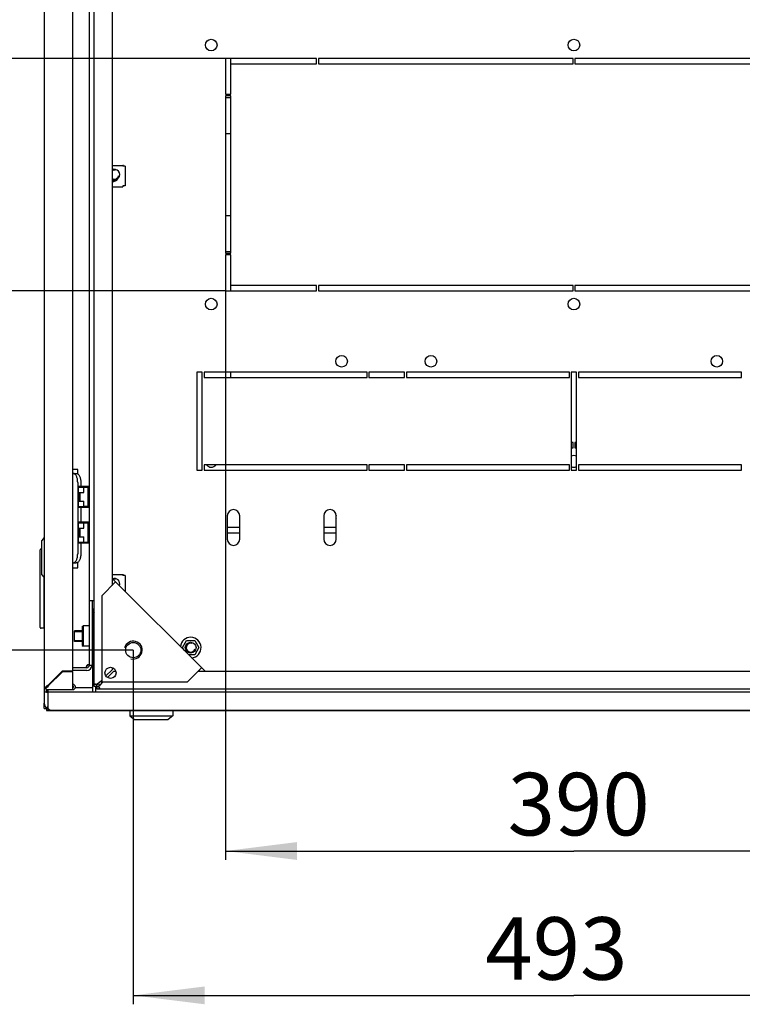
# Model space of a CAD drawing. Units: millimetres. Extents: x 0 to 594, y 0 to 420.
# Drawn here: x 42 to 82, y 311 to 366 of the extents above; entities that cross this region are included whole.
import ezdxf

# ---------------------------------------------------------------- set-up
doc = ezdxf.new("R2010")
doc.units = ezdxf.units.MM
doc.header["$LTSCALE"] = 32.67
doc.layers.get('0').update_dxf_attribs({"linetype": 'CONTINUOUS'})
for name, color, linetype in [('02___PRT_ALL_AXES', 7, 'CONTINUOUS'), ('07__ASM_ALL_ANNOTATION', 7, 'CONTINUOUS'), ('ALL_AXES', 7, 'CONTINUOUS'), ('ALL_FEATURES', 7, 'CONTINUOUS'), ('ARRONDIS', 7, 'CONTINUOUS')]:
    doc.layers.add(name, color=color, linetype=linetype)
doc.styles.get("Standard").update_dxf_attribs({"font": 'gost.ttf'})
doc.dimstyles.new('DIMSTYLE_2', dxfattribs={"dimtxt": 3.5, "dimasz": 4, "dimexe": 0.5, "dimexo": 0, "dimgap": 0.875, "dimtad": 1, "dimdec": 3, "dimlfac": 10, "dimtxsty": 'STANDARD', "dimblk": '_FILLED', "dimblk1": '_FILLED', "dimblk2": '_FILLED', "dimcen": 0.09, "dimadec": 0, "dimazin": 0, "dimtp": 0.5, "dimtm": 0.5, "dimtfac": 1, "dimtdec": 3, "dimtofl": 0, "dimtmove": 0, "dimatfit": 3, "dimldrblk": '_FILLED', "dimfxl": 1, "dimtolj": 1, "dimarcsym": 0})
doc.dimstyles.new('DIMSTYLE_4', dxfattribs={"dimtxt": 3.5, "dimasz": 4, "dimexe": 0.5, "dimexo": 0, "dimgap": 0.875, "dimtad": 1, "dimdec": 0, "dimlfac": 10, "dimtxsty": 'STANDARD', "dimblk": '_FILLED', "dimblk1": '_FILLED', "dimblk2": '_FILLED', "dimcen": 0.09, "dimadec": 0, "dimazin": 0, "dimtp": 0.8, "dimtm": 0.8, "dimtfac": 1, "dimtdec": 0, "dimtofl": 0, "dimtmove": 0, "dimatfit": 3, "dimldrblk": '_FILLED', "dimfxl": 1, "dimtolj": 1, "dimarcsym": 0})

# ---------------------------------------------------------------- blocks, each defined once
blk = doc.blocks.new('_FILLED')
at = {"color": 0, "linetype": 'ByBlock'}
blk.add_solid([(0, 0), (-1, 0.125), (-1, -0.125)], dxfattribs=at)
blk = doc.blocks.new('*D4')
at = {"layer": '07__ASM_ALL_ANNOTATION', "color": 2, "linetype": 'Continuous'}
for p, q in [((53.544, 363.569), (35.651, 363.569)), ((36.151, 363.569), (36.151, 357.069)), ((36.151, 350.569), (36.151, 357.069)), ((53.544, 350.569), (35.651, 350.569))]:
    blk.add_line(p, q, dxfattribs=at)
at = {"layer": '07__ASM_ALL_ANNOTATION', "color": 2, "linetype": 'Continuous', "xscale": 4, "yscale": 4, "zscale": 4}
for p, rotation in [((36.151, 363.569), 90), ((36.151, 350.569), 270)]:
    blk.add_blockref('_FILLED', p, dxfattribs=dict(at, rotation=rotation))
at = {"layer": '07__ASM_ALL_ANNOTATION', "color": 2, "linetype": 'Continuous', "insert": (31.776, 357.112), "char_height": 3.5, "width": 5.82904, "attachment_point": 2, "rotation": 90, "line_spacing_factor": 0.9}
blk.add_mtext('130', dxfattribs=at)
blk = doc.blocks.new('*D5')
at = {"layer": '07__ASM_ALL_ANNOTATION', "color": 2, "linetype": 'Continuous'}
for p, q in [((53.544, 350.569), (53.544, 318.713)), ((92.544, 350.569), (92.544, 318.713)), ((53.544, 319.213), (73.044, 319.213)), ((92.544, 319.213), (73.044, 319.213))]:
    blk.add_line(p, q, dxfattribs=at)
at = {"layer": '07__ASM_ALL_ANNOTATION', "color": 2, "linetype": 'Continuous', "xscale": 4, "yscale": 4, "zscale": 4, "rotation": 180}
blk.add_blockref('_FILLED', (53.544, 319.213), dxfattribs=at)
at = {"layer": '07__ASM_ALL_ANNOTATION', "color": 2, "linetype": 'Continuous', "xscale": 4, "yscale": 4, "zscale": 4}
blk.add_blockref('_FILLED', (92.544, 319.213), dxfattribs=at)
at = {"layer": '07__ASM_ALL_ANNOTATION', "color": 2, "linetype": 'Continuous', "insert": (73.311, 323.588), "char_height": 3.5, "width": 6.58824, "attachment_point": 2, "line_spacing_factor": 0.9}
blk.add_mtext('390', dxfattribs=at)
blk = doc.blocks.new('*D6')
at = {"layer": '07__ASM_ALL_ANNOTATION', "color": 2, "linetype": 'Continuous'}
for p, q in [((48.382, 383.682), (28.233, 383.682)), ((28.733, 383.682), (28.733, 357.069)), ((28.733, 330.457), (28.733, 357.069)), ((48.382, 330.457), (28.233, 330.457))]:
    blk.add_line(p, q, dxfattribs=at)
at = {"layer": '07__ASM_ALL_ANNOTATION', "color": 2, "linetype": 'Continuous', "xscale": 4, "yscale": 4, "zscale": 4}
for p, rotation in [((28.733, 383.682), 90), ((28.733, 330.457), 270)]:
    blk.add_blockref('_FILLED', p, dxfattribs=dict(at, rotation=rotation))
at = {"layer": '07__ASM_ALL_ANNOTATION', "color": 2, "linetype": 'Continuous', "insert": (24.358, 356.373), "char_height": 3.5, "width": 6.34375, "attachment_point": 2, "rotation": 90, "line_spacing_factor": 0.9}
blk.add_mtext('532', dxfattribs=at)
blk = doc.blocks.new('*D7')
at = {"layer": '07__ASM_ALL_ANNOTATION', "color": 2, "linetype": 'Continuous'}
for p, q in [((48.382, 330.457), (48.382, 310.634)), ((97.706, 330.457), (97.706, 310.634)), ((48.382, 311.134), (73.044, 311.134)), ((97.706, 311.134), (73.044, 311.134))]:
    blk.add_line(p, q, dxfattribs=at)
at = {"layer": '07__ASM_ALL_ANNOTATION', "color": 2, "linetype": 'Continuous', "xscale": 4, "yscale": 4, "zscale": 4, "rotation": 180}
blk.add_blockref('_FILLED', (48.382, 311.134), dxfattribs=at)
at = {"layer": '07__ASM_ALL_ANNOTATION', "color": 2, "linetype": 'Continuous', "xscale": 4, "yscale": 4, "zscale": 4}
blk.add_blockref('_FILLED', (97.706, 311.134), dxfattribs=at)
at = {"layer": '07__ASM_ALL_ANNOTATION', "color": 2, "linetype": 'Continuous', "insert": (72.065, 315.509), "char_height": 3.5, "width": 6.58824, "attachment_point": 2, "line_spacing_factor": 0.9}
blk.add_mtext('493', dxfattribs=at)

msp = doc.modelspace()

# ---------------------------------------------------------------- linework, layer by layer
at = {"color": 3, "linetype": 'Continuous'}
for p, q in [((43.39379, 385.83931), (43.39379, 328.29931)), ((44.99379, 329.27431), (44.99379, 384.86431)), ((47.84379, 357.56931), (47.79379, 357.56931)), ((47.84379, 357.53431), (47.84379, 357.56931)), ((44.99379, 340.34431), (45.02059, 340.34431)), ((45.27059, 339.84431), (45.27059, 335.84431)), ((53.64379, 337.96931), (53.64379, 336.66931)), ((54.34379, 336.66931), (54.34379, 337.96931)), ((59.04379, 337.96931), (59.04379, 336.66931)), ((59.74379, 336.66931), (59.74379, 337.96931)), ((45.02059, 335.34431), (44.99379, 335.34431)), ((47.84379, 334.66931), (47.79379, 334.66931)), ((47.84379, 334.63431), (47.84379, 334.66931)), ((46.61379, 333.49764), (47.39161, 334.27546)), ((52.39775, 329.26931), (47.19379, 334.47327)), ((46.61379, 333.49764), (46.61379, 328.68931)), ((46.07379, 333.21931), (46.07379, 329.61931)), ((46.14379, 332.74431), (46.14379, 332.48588)), ((43.62379, 328.49553), (44.40258, 329.27431)), ((43.645, 328.47431), (44.415, 329.24431)), ((44.99379, 329.27431), (44.40258, 329.27431)), ((44.99379, 329.24431), (44.415, 329.24431)), ((45.77379, 329.31931), (44.99379, 329.31931)), ((44.99379, 328.24431), (44.99379, 329.24431)), ((51.42212, 328.68931), (52.19993, 329.46713)), ((43.61997, 328.49279), (43.6114, 328.48663)), ((43.62379, 328.49553), (43.61997, 328.49279)), ((43.64226, 328.4705), (43.63611, 328.46192)), ((43.645, 328.47431), (43.64226, 328.4705)), ((46.61379, 328.68931), (51.42212, 328.68931)), ((43.39379, 328.09431), (43.39379, 327.49431)), ((43.44261, 328.29931), (43.41592, 328.29931)), ((43.53379, 328.26347), (43.53379, 328.09734)), ((43.62379, 328.24431), (44.99379, 328.24431)), ((46.02379, 328.36931), (46.09379, 328.36931)), ((43.59379, 327.49431), (43.59379, 327.21147)), ((43.53379, 327.18931), (43.53379, 327.06931)), ((43.53379, 327.06931), (48.19379, 327.06931)), ((43.79379, 327.09431), (102.29379, 327.09431)), ((50.59379, 327.06931), (95.49379, 327.06931))]:
    msp.add_line(p, q, dxfattribs=at)
at = {"color": 7, "linetype": 'Continuous'}
for p, q in [((46.19379, 328.56931), (46.19379, 385.56931)), ((45.92379, 329.61931), (45.92379, 384.51931)), ((47.19379, 380.06099), (47.19379, 334.07764)), ((47.19379, 357.58431), (47.79379, 357.58431)), ((47.79379, 357.58431), (47.79379, 357.53431)), ((47.92379, 357.53431), (47.79379, 357.53431)), ((47.92379, 357.53431), (47.92379, 356.43431)), ((47.19379, 356.38431), (47.79379, 356.38431)), ((47.79379, 356.43431), (47.79379, 356.38431)), ((47.92379, 356.43431), (47.79379, 356.43431)), ((45.27379, 340.56931), (44.99379, 340.56931)), ((45.27379, 340.31576), (45.27379, 340.56931)), ((45.02059, 340.34431), (45.19379, 340.34431)), ((45.31879, 338.43431), (45.31879, 339.63431)), ((45.31879, 339.63431), (45.92379, 339.63431)), ((45.31879, 339.58431), (45.61879, 339.58431)), ((45.35879, 339.58431), (45.35879, 339.59431)), ((45.88379, 339.59431), (45.35879, 339.59431)), ((45.44379, 339.84431), (45.44379, 339.63431)), ((45.44379, 339.59431), (45.44379, 339.58431)), ((45.61879, 339.27431), (45.61879, 339.58431)), ((45.85379, 339.56431), (45.61879, 339.56431)), ((45.85379, 338.50431), (45.85379, 339.56431)), ((45.88379, 339.63431), (45.88379, 339.40931)), ((45.29379, 338.73431), (45.29379, 339.33431)), ((45.31879, 339.33431), (45.29379, 339.33431)), ((45.35879, 338.79431), (45.35879, 339.27431)), ((45.35879, 339.27431), (45.61879, 339.27431)), ((45.38879, 339.27431), (45.38879, 338.79431)), ((45.92379, 339.33431), (45.85379, 339.33431)), ((45.92379, 339.40931), (45.88379, 339.40931)), ((45.88379, 338.73431), (45.88379, 339.33431)), ((45.31879, 338.73431), (45.29379, 338.73431)), ((45.31879, 338.48431), (45.61879, 338.48431)), ((45.92379, 338.43431), (45.31879, 338.43431)), ((45.35879, 338.79431), (45.61879, 338.79431)), ((45.35879, 338.47431), (45.35879, 338.48431)), ((45.88379, 338.47431), (45.35879, 338.47431)), ((45.44379, 338.48431), (45.44379, 338.47431)), ((45.44379, 338.43431), (45.44379, 337.63431)), ((45.61879, 338.48431), (45.61879, 338.79431)), ((45.61879, 338.50431), (45.85379, 338.50431)), ((45.92379, 338.73431), (45.85379, 338.73431)), ((45.88379, 338.65931), (45.88379, 338.43431)), ((45.88379, 338.65931), (45.92379, 338.65931)), ((45.29379, 336.73431), (45.29379, 337.33431)), ((45.31879, 337.33431), (45.29379, 337.33431)), ((45.31879, 336.43431), (45.31879, 337.63431)), ((45.31879, 337.63431), (45.92379, 337.63431)), ((45.31879, 337.58431), (45.61879, 337.58431)), ((45.35879, 337.58431), (45.35879, 337.59431)), ((45.88379, 337.59431), (45.35879, 337.59431)), ((45.35879, 336.79431), (45.35879, 337.27431)), ((45.35879, 337.27431), (45.61879, 337.27431)), ((45.38879, 337.27431), (45.38879, 336.79431)), ((45.44379, 337.59431), (45.44379, 337.58431)), ((45.61879, 337.27431), (45.61879, 337.58431)), ((45.85379, 337.56431), (45.61879, 337.56431)), ((45.85379, 336.50431), (45.85379, 337.56431)), ((45.92379, 337.33431), (45.85379, 337.33431)), ((45.88379, 337.63431), (45.88379, 337.40931)), ((45.92379, 337.40931), (45.88379, 337.40931)), ((45.88379, 336.73431), (45.88379, 337.33431)), ((43.39379, 336.75056), (43.26879, 336.59431)), ((45.31879, 336.73431), (45.29379, 336.73431)), ((45.35879, 336.79431), (45.61879, 336.79431)), ((45.61879, 336.48431), (45.61879, 336.79431)), ((45.92379, 336.73431), (45.85379, 336.73431)), ((43.26879, 334.69431), (43.26879, 336.59431)), ((45.31879, 336.48431), (45.61879, 336.48431)), ((45.92379, 336.43431), (45.31879, 336.43431)), ((45.35879, 336.47431), (45.35879, 336.48431)), ((45.88379, 336.47431), (45.35879, 336.47431)), ((45.44379, 336.48431), (45.44379, 336.47431)), ((45.44379, 336.43431), (45.44379, 335.84431)), ((45.61879, 336.50431), (45.85379, 336.50431)), ((45.88379, 336.65931), (45.88379, 336.43431)), ((45.88379, 336.65931), (45.92379, 336.65931)), ((43.17379, 331.72931), (43.17379, 336.06931)), ((43.26879, 336.11931), (43.22379, 336.11931)), ((44.99379, 335.06931), (45.27379, 335.06931)), ((45.02059, 335.34431), (45.19379, 335.34431)), ((45.27379, 335.06931), (45.27379, 335.37287)), ((43.39379, 334.53806), (43.26879, 334.69431)), ((43.37379, 334.56306), (43.37379, 331.67931)), ((47.19379, 334.68431), (47.79379, 334.68431)), ((47.79379, 334.68431), (47.79379, 334.63431)), ((47.92379, 334.63431), (47.79379, 334.63431)), ((47.92379, 334.63431), (47.92379, 333.74327)), ((47.19379, 334.19043), (47.25019, 334.13404)), ((46.19379, 333.21931), (45.92379, 333.21931)), ((46.09379, 332.29431), (46.09379, 328.09431)), ((43.37379, 332.11931), (43.39379, 332.11931)), ((45.52379, 331.76931), (45.57379, 331.81931)), ((45.52379, 331.76931), (45.52379, 330.71931)), ((45.57379, 331.81931), (45.57379, 330.66931)), ((45.92379, 331.81931), (45.57379, 331.81931)), ((43.37379, 331.67931), (43.22379, 331.67931)), ((45.09379, 330.94431), (45.09379, 331.54431)), ((45.52379, 331.54431), (45.09379, 331.54431)), ((46.09379, 331.54431), (46.07379, 331.54431)), ((45.52379, 330.94431), (45.09379, 330.94431)), ((45.52379, 330.71931), (45.57379, 330.66931)), ((45.92379, 330.66931), (45.57379, 330.66931)), ((46.09379, 330.94431), (46.07379, 330.94431)), ((51.14057, 330.59431), (51.36718, 330.98681)), ((51.36718, 330.98681), (51.8204, 330.98681)), ((51.8204, 330.98681), (52.04701, 330.59431)), ((51.23321, 330.43385), (51.14057, 330.59431)), ((51.8204, 330.20181), (51.46525, 330.20181)), ((52.04701, 330.59431), (51.8204, 330.20181)), ((45.92379, 329.61931), (46.07379, 329.61931)), ((44.46379, 329.27431), (44.46379, 329.24431)), ((45.77379, 329.46931), (44.99379, 329.46931)), ((46.85002, 329.01746), (47.19379, 329.36124)), ((46.94194, 328.92554), (47.28571, 329.26931)), ((47.19379, 329.48013), (47.19379, 329.36124)), ((47.28571, 329.26931), (47.40461, 329.26931)), ((52.00212, 329.26931), (94.08546, 329.26931)), ((52.11491, 329.26931), (52.05851, 329.32571)), ((43.59431, 328.47431), (43.60713, 328.47431)), ((43.62163, 328.49279), (43.61195, 328.48047)), ((43.62379, 328.44483), (43.62379, 328.45765)), ((43.64226, 328.47216), (43.62995, 328.46247)), ((43.84758, 328.71931), (43.89, 328.71931)), ((46.31856, 328.53094), (46.19379, 328.53094)), ((46.29379, 328.09431), (46.29379, 328.41931)), ((46.40618, 328.52538), (46.31856, 328.52538)), ((46.44986, 328.4817), (46.44986, 328.39408)), ((46.49379, 328.66124), (46.61379, 328.78124)), ((46.58571, 328.56931), (46.70571, 328.68931)), ((43.44261, 328.29931), (43.47476, 328.29931)), ((43.495, 328.34552), (43.55099, 328.40152)), ((43.53379, 328.09734), (43.58379, 328.09734)), ((43.58379, 328.24431), (43.58379, 328.09734)), ((43.60508, 328.24706), (43.59989, 328.21135)), ((43.60995, 328.24508), (43.60046, 328.16876)), ((46.45542, 328.39408), (46.45542, 328.26931)), ((99.59381, 328.26931), (46.49378, 328.26931)), ((43.39379, 327.18931), (43.51379, 327.18931)), ((43.59379, 327.29431), (43.51095, 327.21147)), ((48.19379, 327.07431), (48.19379, 326.77431)), ((48.19379, 326.77431), (48.44379, 326.57431)), ((48.19379, 326.77431), (50.59379, 326.77431)), ((48.1938, 327.07431), (50.59378, 327.07431)), ((48.65725, 327.09431), (48.65725, 327.07431)), ((50.13034, 327.09431), (50.13034, 327.07431)), ((50.59379, 326.77431), (50.34379, 326.57431)), ((50.59379, 327.07431), (50.59379, 326.77431)), ((48.44379, 326.57431), (50.34379, 326.57431))]:
    msp.add_line(p, q, dxfattribs=at)
at = {"color": 2, "linetype": 'Continuous'}
for p, q in [((45.29379, 339.28431), (45.31879, 339.28431)), ((45.85379, 339.28431), (45.92379, 339.28431)), ((45.29379, 338.78431), (45.31879, 338.78431)), ((45.85379, 338.78431), (45.92379, 338.78431)), ((45.29379, 337.28431), (45.31879, 337.28431)), ((45.85379, 337.28431), (45.92379, 337.28431)), ((45.29379, 336.78431), (45.31879, 336.78431)), ((45.85379, 336.78431), (45.92379, 336.78431)), ((45.09379, 331.49431), (45.52379, 331.49431)), ((46.07379, 331.49431), (46.09379, 331.49431)), ((45.09379, 330.99431), (45.52379, 330.99431)), ((46.07379, 330.99431), (46.09379, 330.99431))]:
    msp.add_line(p, q, dxfattribs=at)
at = {"color": 3, "linetype": 'Continuous'}
msp.add_circle((48.38156, 330.45708), 0.425, dxfattribs=at)
at = {"color": 7, "linetype": 'Continuous'}
msp.add_circle((51.59379, 330.59431), 0.3, dxfattribs=at)
for centre, radius, start, end in [((47.32379, 357.06931), 0.3, 244.21801, 115.78199), ((47.25379, 356.98431), 0.25, 256.061787, 304.433082), ((43.22379, 336.06931), 0.05, 90, 180), ((47.32379, 334.16931), 0.3, 339.234535, 110.765465), ((46.49379, 332.29431), 0.4, 138.628688, 180), ((43.22379, 331.72931), 0.05, 180, 270), ((45.77379, 329.61931), 0.15, 270, 360), ((43.61591, 328.40893), 0.06595, 121.275949, 133.635482), ((43.61629, 328.40841), 0.06659, 109.329454, 121.317556), ((43.55841, 328.46644), 0.06595, 316.364518, 328.724051), ((46.69004, 326.06532), 3.91249, 141.881283, 141.995818), ((43.55789, 328.46681), 0.06659, 328.682444, 340.670546), ((41.21479, 331.54056), 3.91249, 308.004182, 308.118717), ((44.99379, 328.39431), 0.05, 270, 90), ((46.98523, 327.77951), 1.00039, 130.511616, 131.791027), ((47.08042, 327.66855), 1.14658, 129.954444, 130.52619), ((47.19517, 327.53106), 1.32567, 128.839713, 129.93997), ((47.32589, 327.36934), 1.53361, 128.433321, 128.854598), ((45.58841, 329.15987), 1.15264, 319.47487, 320.110237), ((45.44978, 329.27539), 1.33309, 320.121711, 321.160348), ((45.29359, 329.4016), 1.53391, 321.147294, 321.566652), ((36.45, 328.51326), 7.08092, 357.876096, 358.005969), ((58.95909, 325.98544), 15.51966, 171.753903, 172.178969), ((5.48442, 332.93893), 38.41337, 352.752712, 352.866612), ((45.70399, 329.06076), 1.00039, 318.208973, 319.488384), ((46.29726, 328.26002), 0.20323, 25.350159, 28.0742)]:
    msp.add_arc(centre, radius, start, end, dxfattribs=at)
at = {"color": 2, "linetype": 'Continuous'}
for centre, radius, start, end in [((47.32379, 357.06931), 0.25, 75, 121.333338), ((47.32379, 357.06931), 0.25, 238.66017, 345), ((47.25379, 356.98431), 0.3, 258.461414, 331.096565), ((47.32379, 334.16931), 0.25, 75, 105.523468), ((48.38156, 330.45708), 0.5, 255, 165), ((51.59379, 330.59431), 0.25, 75, 345)]:
    msp.add_arc(centre, radius, start, end, dxfattribs=at)
at = {"color": 3, "linetype": 'Continuous'}
for centre, radius, start, end in [((53.99379, 337.96931), 0.35, 0, 180), ((59.39379, 337.96931), 0.35, 0, 180), ((53.99379, 336.66931), 0.35, 180, 360), ((59.39379, 336.66931), 0.35, 180, 360), ((45.77379, 329.61931), 0.3, 270, 360), ((46.00334, 329.31231), 0.34724, 105.971552, 116.815741), ((43.62379, 328.47431), 0.23, 180, 270), ((43.60886, 328.36264), 0.11262, 97.427496, 107.834233), ((47.4035, 323.20631), 6.50091, 125.684293, 125.869959), ((43.51212, 328.45939), 0.11262, 342.165767, 352.572504), ((38.35579, 332.25402), 6.50091, 324.130041, 324.315707), ((44.99379, 328.39431), 0.15, 270, 90), ((46.57651, 328.47826), 0.16966, 158.882849, 162.246167), ((46.40273, 328.65206), 0.16969, 287.754041, 291.124571), ((46.37005, 328.44557), 0.325, 33.43779, 56.56221), ((43.54417, 328.24613), 0.11464, 140.729084, 152.360837), ((43.79379, 327.49431), 0.4, 180, 270)]:
    msp.add_arc(centre, radius, start, end, dxfattribs=at)
for points, knots in [([(45.27059, 339.84431), (45.27059, 339.90841), (45.25918, 340.02974), (45.21567, 340.17031), (45.16324, 340.25881), (45.12019, 340.30644), (45.07228, 340.33699), (45.03716, 340.34431), (45.02059, 340.34431)], [0, 0, 0, 0, 0.31837632, 0.60155018, 0.72211005, 0.82686807, 0.91769317, 1, 1, 1, 1]), ([(45.02059, 335.34431), (45.03716, 335.34431), (45.07228, 335.35163), (45.12019, 335.38219), (45.16324, 335.42982), (45.21567, 335.51832), (45.25918, 335.65889), (45.27059, 335.78022), (45.27059, 335.84431)], [0, 0, 0, 0, 0.08230683, 0.17313193, 0.27788995, 0.39844982, 0.68162368, 1, 1, 1, 1]), ([(43.52052, 328.43365), (43.51522, 328.42729), (43.49802, 328.40123), (43.49207, 328.36814), (43.495, 328.34552)], [0, 0, 0, 0, 0.26628413, 1, 1, 1, 1]), ([(46.43319, 328.57066), (46.43032, 328.56553), (46.42494, 328.55528), (46.42028, 328.54468), (46.41824, 328.53939)], [0, 0, 0, 0, 0.50923883, 1, 1, 1, 1]), ([(46.49514, 328.50871), (46.49001, 328.50584), (46.47977, 328.50047), (46.46918, 328.49581), (46.46389, 328.49377)], [0, 0, 0, 0, 0.50923184, 1, 1, 1, 1]), ([(43.58313, 328.37104), (43.57676, 328.36575), (43.55071, 328.34854), (43.51762, 328.3426), (43.495, 328.34552)], [0, 0, 0, 0, 0.26628413, 1, 1, 1, 1]), ([(43.59379, 327.21147), (43.60952, 327.194), (43.66335, 327.13859), (43.73897, 327.09431), (43.79379, 327.09431)], [0, 0, 0, 0, 0.3000974, 1, 1, 1, 1])]:
    msp.add_open_spline(points, degree=3, knots=knots, dxfattribs=at)
at = {"color": 7, "linetype": 'Continuous'}
for points, knots in [([(45.19379, 340.34431), (45.21036, 340.34431), (45.24548, 340.33699), (45.29339, 340.30644), (45.33645, 340.25881), (45.38888, 340.17031), (45.43239, 340.02974), (45.44379, 339.90841), (45.44379, 339.84431)], [0, 0, 0, 0, 0.08230683, 0.17313193, 0.27788995, 0.39844982, 0.68162368, 1, 1, 1, 1]), ([(45.44379, 335.84431), (45.44379, 335.78022), (45.43239, 335.65889), (45.38888, 335.51832), (45.33645, 335.42982), (45.29339, 335.38219), (45.24548, 335.35163), (45.21036, 335.34431), (45.19379, 335.34431)], [0, 0, 0, 0, 0.31837632, 0.60155018, 0.72211005, 0.82686807, 0.91769317, 1, 1, 1, 1]), ([(45.87975, 329.65823), (45.88541, 329.65822), (45.89652, 329.65637), (45.9054, 329.64933), (45.90868, 329.64531)], [0, 0, 0, 0, 0.52181972, 1, 1, 1, 1]), ([(45.90868, 329.64531), (45.91151, 329.64184), (45.91621, 329.6335), (45.91885, 329.62441), (45.91992, 329.61959)], [0, 0, 0, 0, 0.47584131, 1, 1, 1, 1]), ([(46.19379, 328.53094), (46.19379, 328.5409), (46.18933, 328.57119), (46.22106, 328.56147), (46.23083, 328.55606)], [0, 0, 0, 0, 0.47128951, 1, 1, 1, 1]), ([(46.28664, 328.54817), (46.29077, 328.54437), (46.29906, 328.53527), (46.30598, 328.52512), (46.30942, 328.51943)], [0, 0, 0, 0, 0.45750554, 1, 1, 1, 1]), ([(46.44986, 328.39408), (46.45527, 328.38803), (46.46493, 328.37569), (46.47305, 328.36229), (46.47658, 328.35567)], [0, 0, 0, 0, 0.51936634, 1, 1, 1, 1]), ([(46.49379, 328.30064), (46.49379, 328.29203), (46.48698, 328.27094), (46.46534, 328.26931), (46.45542, 328.26931)], [0, 0, 0, 0, 0.46464873, 1, 1, 1, 1]), ([(46.48092, 328.34704), (46.48407, 328.3404), (46.48921, 328.32788), (46.49248, 328.31469), (46.49326, 328.30859)], [0, 0, 0, 0, 0.5443681, 1, 1, 1, 1]), ([(46.49326, 328.30859), (46.49343, 328.30723), (46.49369, 328.30459), (46.49379, 328.30193), (46.49379, 328.30064)], [0, 0, 0, 0, 0.51429573, 1, 1, 1, 1])]:
    msp.add_open_spline(points, degree=3, knots=knots, dxfattribs=at)
at = {"color": 3, "linetype": 'Continuous'}
for points in [[(45.77379, 329.57007), (45.79471, 329.5914), (45.82004, 329.60871), (45.84669, 329.62221)], [(43.57437, 328.46985), (43.55378, 328.46324), (43.53434, 328.45029), (43.52052, 328.43365)], [(43.61932, 328.4249), (43.61271, 328.4043), (43.59976, 328.38487), (43.58313, 328.37104)], [(46.48001, 328.64155), (46.46367, 328.61842), (46.44701, 328.59538), (46.43319, 328.57066)], [(46.56603, 328.55554), (46.5429, 328.5392), (46.51986, 328.52253), (46.49514, 328.50871)]]:
    msp.add_open_spline(points, degree=3, dxfattribs=at)
at = {"color": 7, "linetype": 'Continuous'}
for points in [[(45.77379, 329.57007), (45.78152, 329.58583), (45.79119, 329.60085), (45.80273, 329.61409)], [(45.80273, 329.61409), (45.82218, 329.6364), (45.85016, 329.65828), (45.87975, 329.65823)], [(43.55439, 328.43198), (43.55093, 328.42237), (43.54968, 328.41165), (43.55099, 328.40152)], [(43.5704, 328.45666), (43.56331, 328.44989), (43.55772, 328.4412), (43.55439, 328.43198)], [(43.60614, 328.42092), (43.59936, 328.41383), (43.59068, 328.40824), (43.58145, 328.40491)], [(43.60713, 328.47431), (43.60275, 328.47375), (43.59841, 328.47271), (43.59424, 328.47125)], [(43.62379, 328.45765), (43.62323, 328.45327), (43.62218, 328.44893), (43.62072, 328.44477)], [(46.22498, 328.56931), (46.24671, 328.56931), (46.27066, 328.56289), (46.28664, 328.54817)], [(46.43187, 328.61595), (46.4119, 328.60114), (46.39207, 328.58612), (46.3726, 328.57067)], [(46.49379, 328.66124), (46.4731, 328.64621), (46.45241, 328.63119), (46.43187, 328.61595)], [(46.54043, 328.50739), (46.52561, 328.48742), (46.5106, 328.46759), (46.49514, 328.44812)], [(46.58571, 328.56931), (46.57069, 328.54862), (46.55566, 328.52793), (46.54043, 328.50739)], [(43.58145, 328.40491), (43.57184, 328.40145), (43.56113, 328.40021), (43.55099, 328.40152)]]:
    msp.add_open_spline(points, degree=3, dxfattribs=at)
at = {"layer": '02___PRT_ALL_AXES', "color": 3, "linetype": 'Continuous'}
for p, q in [((53.54379, 363.56931), (53.54379, 361.56931)), ((58.64379, 363.56931), (53.54379, 363.56931)), ((53.84379, 361.56931), (53.84379, 363.26931)), ((53.84379, 363.26931), (58.64379, 363.26931)), ((58.64379, 363.26931), (58.64379, 363.56931)), ((58.74379, 363.56931), (58.74379, 363.26931)), ((72.99379, 363.56931), (58.74379, 363.56931)), ((58.74379, 363.26931), (72.99379, 363.26931)), ((72.99379, 363.26931), (72.99379, 363.56931)), ((73.09379, 363.56931), (73.09379, 363.26931)), ((87.34379, 363.56931), (73.09379, 363.56931)), ((73.09379, 363.26931), (87.34379, 363.26931)), ((53.54379, 361.56931), (53.84379, 361.56931)), ((53.54379, 361.46931), (53.54379, 352.66931)), ((53.84379, 361.46931), (53.54379, 361.46931)), ((53.84379, 352.66931), (53.84379, 361.46931)), ((53.54379, 352.66931), (53.84379, 352.66931)), ((53.54379, 352.56931), (53.54379, 350.56931)), ((53.84379, 352.56931), (53.54379, 352.56931)), ((53.84379, 350.86931), (53.84379, 352.56931)), ((53.54379, 350.56931), (58.64379, 350.56931)), ((58.64379, 350.86931), (53.84379, 350.86931)), ((58.64379, 350.56931), (58.64379, 350.86931)), ((58.74379, 350.86931), (58.74379, 350.56931)), ((72.99379, 350.86931), (58.74379, 350.86931)), ((58.74379, 350.56931), (72.99379, 350.56931)), ((72.99379, 350.56931), (72.99379, 350.86931)), ((87.34379, 350.86931), (73.09379, 350.86931)), ((73.09379, 350.86931), (73.09379, 350.56931)), ((73.09379, 350.56931), (87.34379, 350.56931)), ((51.94379, 346.01931), (51.94379, 340.51931)), ((52.24379, 346.01931), (51.94379, 346.01931)), ((52.24379, 340.51931), (52.24379, 346.01931)), ((52.34379, 346.01931), (52.34379, 345.71931)), ((61.46879, 346.01931), (52.34379, 346.01931)), ((52.34379, 345.71931), (61.46879, 345.71931)), ((61.46879, 345.71931), (61.46879, 346.01931)), ((61.56879, 346.01931), (61.56879, 345.71931)), ((63.56879, 346.01931), (61.56879, 346.01931)), ((61.56879, 345.71931), (63.56879, 345.71931)), ((63.56879, 345.71931), (63.56879, 346.01931)), ((72.79379, 346.01931), (63.66879, 346.01931)), ((63.66879, 346.01931), (63.66879, 345.71931)), ((63.66879, 345.71931), (72.79379, 345.71931)), ((72.79379, 345.71931), (72.79379, 346.01931)), ((73.19379, 346.01931), (72.89379, 346.01931)), ((72.89379, 346.01931), (72.89379, 340.51931)), ((73.19379, 340.51931), (73.19379, 346.01931)), ((82.41879, 346.01931), (73.29379, 346.01931)), ((73.29379, 346.01931), (73.29379, 345.71931)), ((73.29379, 345.71931), (82.41879, 345.71931)), ((82.41879, 345.71931), (82.41879, 346.01931)), ((52.34379, 340.81931), (52.34379, 340.51931)), ((61.46879, 340.81931), (52.34379, 340.81931)), ((61.46879, 340.51931), (61.46879, 340.81931)), ((63.56879, 340.81931), (61.56879, 340.81931)), ((61.56879, 340.81931), (61.56879, 340.51931)), ((63.56879, 340.51931), (63.56879, 340.81931)), ((72.79379, 340.81931), (63.66879, 340.81931)), ((63.66879, 340.81931), (63.66879, 340.51931)), ((72.79379, 340.51931), (72.79379, 340.81931)), ((82.41879, 340.81931), (73.29379, 340.81931)), ((73.29379, 340.81931), (73.29379, 340.51931)), ((82.41879, 340.51931), (82.41879, 340.81931)), ((51.94379, 340.51931), (52.24379, 340.51931)), ((52.34379, 340.51931), (61.46879, 340.51931)), ((61.56879, 340.51931), (63.56879, 340.51931)), ((63.66879, 340.51931), (72.79379, 340.51931)), ((72.89379, 340.51931), (73.19379, 340.51931)), ((73.29379, 340.51931), (82.41879, 340.51931)), ((46.19379, 332.74431), (46.07379, 332.74431)), ((46.34379, 328.41931), (46.34379, 328.53094)), ((46.45542, 328.41931), (46.34379, 328.41931)), ((43.39379, 328.29931), (43.39379, 328.08304)), ((44.99379, 328.36931), (45.03673, 328.36931)), ((45.14133, 328.36931), (46.02379, 328.36931)), ((43.39379, 327.18931), (43.39379, 327.49431))]:
    msp.add_line(p, q, dxfattribs=at)
at = {"layer": '02___PRT_ALL_AXES', "color": 7, "linetype": 'Continuous'}
for p, q in [((53.84379, 363.26931), (53.84379, 363.56931)), ((53.84379, 361.36931), (53.54379, 361.36931)), ((53.54379, 359.36931), (53.84379, 359.36931)), ((53.84379, 354.76931), (53.54379, 354.76931)), ((53.54379, 352.76931), (53.84379, 352.76931)), ((53.84379, 350.56931), (53.84379, 350.86931)), ((53.54379, 346.01931), (53.54379, 345.71931)), ((53.84379, 345.71931), (53.84379, 346.01931)), ((72.99379, 342.06931), (72.89379, 342.06931)), ((72.89379, 341.76931), (72.99379, 341.76931)), ((72.99379, 341.76931), (72.99379, 342.06931)), ((73.19379, 342.06931), (73.09379, 342.06931)), ((73.09379, 342.06931), (73.09379, 341.76931)), ((73.09379, 341.76931), (73.19379, 341.76931)), ((54.34379, 337.31931), (53.64379, 337.31931)), ((59.74379, 337.31931), (59.04379, 337.31931)), ((53.64379, 337.01931), (54.34379, 337.01931)), ((59.04379, 337.01931), (59.74379, 337.01931)), ((46.19379, 328.41931), (46.19379, 328.53094)), ((46.34379, 328.41931), (46.19379, 328.41931)), ((46.34379, 328.41931), (46.34379, 328.26931)), ((43.39379, 328.29931), (43.47476, 328.29931)), ((43.51379, 328.2728), (43.51379, 328.09431)), ((46.45542, 328.26931), (46.34379, 328.26931)), ((43.51379, 327.18931), (43.51379, 327.21147))]:
    msp.add_line(p, q, dxfattribs=at)
at = {"layer": '02___PRT_ALL_AXES', "color": 3, "linetype": 'Continuous'}
for centre, radius in [((52.74379, 364.31931), 0.325), ((73.04379, 364.31931), 0.325), ((52.74379, 349.81931), 0.325), ((73.04379, 349.81931), 0.325), ((60.04379, 346.61931), 0.325), ((65.04379, 346.61931), 0.325), ((81.04379, 346.61931), 0.325), ((47.10877, 329.18429), 0.31)]:
    msp.add_circle(centre, radius, dxfattribs=at)
at = {"layer": '02___PRT_ALL_AXES', "color": 7, "linetype": 'Continuous'}
for centre, radius, start, end in [((47.32379, 357.06931), 0.325, 246.18358, 270), ((73.04379, 341.01931), 0.325, 62.086289, 117.913711), ((52.74379, 341.01931), 0.325, 218.690247, 321.309753), ((73.04379, 341.01931), 0.325, 242.086289, 297.913711), ((60.04379, 337.91931), 0.325, 163.95523, 202.5), ((45.94485, 329.44825), 0.21, 144.544878, 174.244452)]:
    msp.add_arc(centre, radius, start, end, dxfattribs=at)
at = {"layer": 'ALL_AXES', "color": 3, "linetype": 'Continuous'}
msp.add_line((43.59379, 328.09431), (43.59379, 327.49431), dxfattribs=at)
at = {"layer": 'ALL_FEATURES', "color": 7, "linetype": 'Continuous'}
msp.add_line((43.59379, 328.09431), (43.39379, 328.09431), dxfattribs=at)
at = {"layer": 'ALL_FEATURES', "color": 3, "linetype": 'Continuous'}
msp.add_line((102.49379, 328.09431), (43.59379, 328.09431), dxfattribs=at)
at = {"layer": 'ARRONDIS', "color": 7, "linetype": 'Continuous'}
msp.add_arc((51.59379, 330.59431), 0.58, 275.484738, 174.505955, dxfattribs=at)

# ---------------------------------------------------------------- dimensions: what is measured, and where the dimension line sits
at = {"layer": '07__ASM_ALL_ANNOTATION', "color": 2, "linetype": 'Continuous'}
for base, p1, p2, dimstyle, picture, middle in [((28.73274, 330.45708), (48.38156, 383.68155), (48.38156, 330.45708), 'DIMSTYLE_4', '*D6', (28.73274, 356.37932)), ((36.15104, 350.56931), (53.54379, 363.56931), (53.54379, 350.56931), 'DIMSTYLE_2', '*D4', (36.15104, 357.10715))]:
    dim = msp.add_linear_dim(base=base, p1=p1, p2=p2, angle=270, dimstyle=dimstyle, dxfattribs=at)
    dim.commit()
    dim.dimension.update_dxf_attribs({"geometry": picture, "text_midpoint": middle, "dimtype": 160})
for base, p1, p2, dimstyle, picture, middle in [((92.54379, 319.21265), (53.54379, 350.56931), (92.54379, 350.56931), 'DIMSTYLE_2', '*D5', (73.30111, 319.21265)), ((97.70602, 311.13426), (48.38156, 330.45708), (97.70602, 330.45708), 'DIMSTYLE_4', '*D7', (72.09049, 311.13426))]:
    dim = msp.add_linear_dim(base=base, p1=p1, p2=p2, dimstyle=dimstyle, dxfattribs=at)
    dim.commit()
    dim.dimension.update_dxf_attribs({"geometry": picture, "text_midpoint": middle, "dimtype": 160})

doc.saveas('drawing.dxf')
